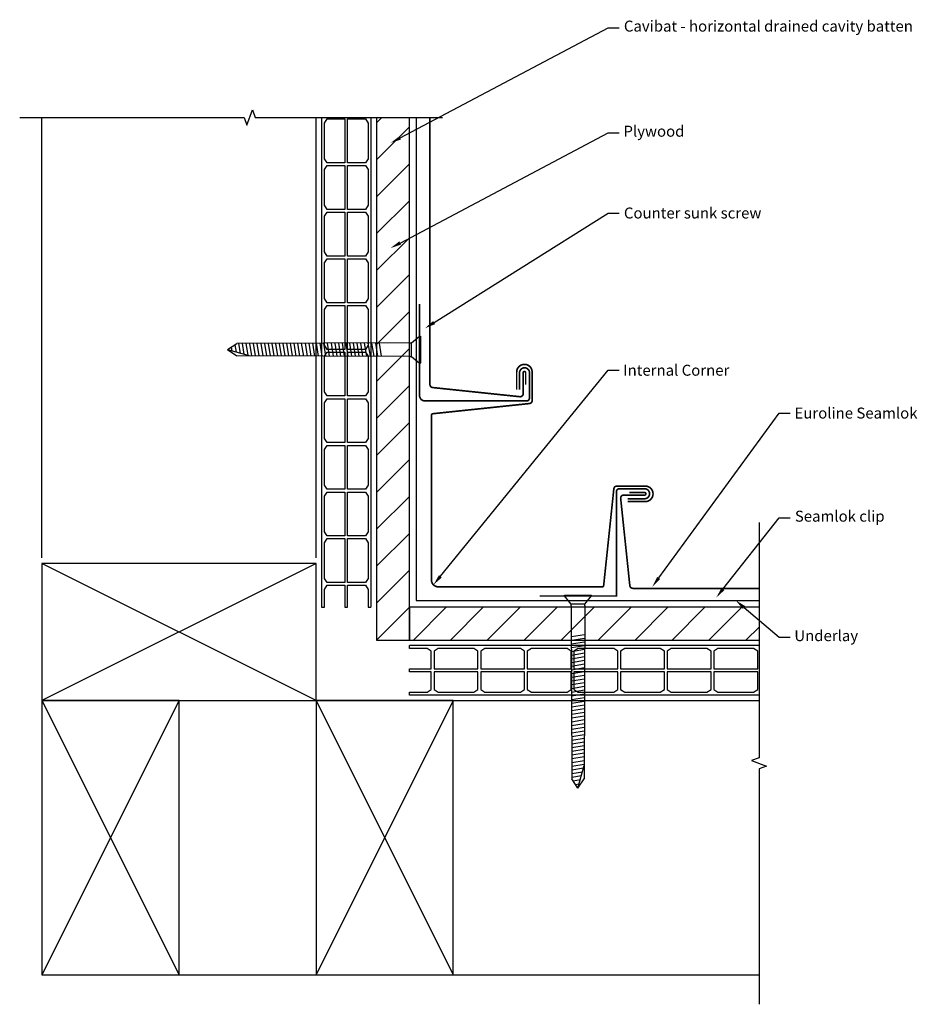
# Model space of a CAD drawing. Extents: x -130 to 198, y -132 to 227.
import ezdxf

# ---------------------------------------------------------------- set-up
doc = ezdxf.new("R2010")
doc.units = 0
doc.layers.get('0').update_dxf_attribs({"linetype": 'CONTINUOUS'})
doc.styles.add('EURO_COMMON_SLOK-CNR-INT$0', font='txt')

# ---------------------------------------------------------------- blocks, each defined once
blk = doc.blocks.new('*U7')
blk.add_lwpolyline([(9.13, 145.26), (85, 185.42), (89, 185.42)])
blk.add_solid([(9.45, 144.67), (5.6, 143.39), (8.82, 145.85)])
blk = doc.blocks.new('*U8')
at = {"linetype": 'CONTINUOUS', "style": 'EURO_COMMON_SLOK-CNR-INT$0'}
blk.add_text('Plywood', height=4, dxfattribs=at).set_placement((90.57, 184.01))
blk = doc.blocks.new('*U9')
blk.add_lwpolyline([(23.81, 23.77), (85, 98.86), (89, 98.86)])
blk.add_solid([(24.33, 23.35), (21.28, 20.67), (23.29, 24.19)])
blk = doc.blocks.new('*U10')
at = {"linetype": 'CONTINUOUS', "style": 'EURO_COMMON_SLOK-CNR-INT$0'}
blk.add_text('Internal Corner', height=4, dxfattribs=at).set_placement((90.48, 96.89))
blk = doc.blocks.new('*U11')
blk.add_lwpolyline([(126.84, 19.14), (147.3, 45.14), (151.3, 45.14)])
blk.add_solid([(127.36, 18.73), (124.37, 16), (126.32, 19.56)])
blk = doc.blocks.new('*U12')
at = {"linetype": 'CONTINUOUS', "style": 'EURO_COMMON_SLOK-CNR-INT$0'}
blk.add_text('Seamlok clip', height=4, dxfattribs=at).set_placement((153.05, 43.69))
blk = doc.blocks.new('*U13')
blk.add_lwpolyline([(103.41, 23.17), (147.35, 83.24), (151.35, 83.24)])
blk.add_solid([(103.95, 22.77), (101.05, 19.94), (102.87, 23.56)])
blk = doc.blocks.new('*U14')
at = {"linetype": 'CONTINUOUS', "style": 'EURO_COMMON_SLOK-CNR-INT$0'}
blk.add_text('Euroline Seamlok', height=4, dxfattribs=at).set_placement((152.91, 81.28))
blk = doc.blocks.new('*U15')
blk.add_lwpolyline([(134.52, 12.41), (147.3, 1.55), (151.3, 1.55)])
blk.add_solid([(134.09, 11.9), (131.47, 15), (134.95, 12.92)])
blk = doc.blocks.new('*U16')
at = {"linetype": 'CONTINUOUS', "style": 'EURO_COMMON_SLOK-CNR-INT$0'}
blk.add_text('Underlay', height=4, dxfattribs=at).set_placement((152.86, 0.14))
blk = doc.blocks.new('*U17')
blk.add_lwpolyline([(21.53, 116.26), (85, 156.17), (89, 156.17)])
blk.add_solid([(21.88, 115.7), (18.14, 114.13), (21.17, 116.83)])
blk = doc.blocks.new('*U18')
at = {"linetype": 'CONTINUOUS', "style": 'EURO_COMMON_SLOK-CNR-INT$0'}
blk.add_text('Counter sunk screw', height=4, dxfattribs=at).set_placement((90.72, 154.2))
blk = doc.blocks.new('*U19')
blk.add_lwpolyline([(9.13, 183.56), (85, 223.73), (89, 223.73)])
blk.add_solid([(9.45, 182.98), (5.6, 181.69), (8.82, 184.15)])
blk = doc.blocks.new('*U20')
at = {"linetype": 'CONTINUOUS', "style": 'EURO_COMMON_SLOK-CNR-INT$0'}
blk.add_text('Cavibat - horizontal drained cavity batten', height=4, dxfattribs=at).set_placement((90.72, 222.32))

msp = doc.modelspace()

# ---------------------------------------------------------------- linework, layer by layer
for p, q in [((-121.48, 30.5), (-121.48, 191)), ((-21.48, 30.5), (-21.48, 191)), ((-19.5, 191), (-19.5, 174)), ((-1.5, 191), (-1.5, 174)), ((0.5, 189.09), (2.41, 191)), ((0.5, 175.61), (12.5, 187.61)), ((-19.5, 174), (-19.5, 157)), ((-1.5, 174), (-1.5, 157)), ((0.5, 162.14), (12.5, 174.14)), ((0.5, 148.67), (12.5, 160.67)), ((-19.5, 157), (-19.5, 140)), ((-1.5, 157), (-1.5, 140)), ((0.5, 135.2), (12.5, 147.2)), ((-19.5, 140), (-19.5, 123)), ((-1.5, 140), (-1.5, 123)), ((0.5, 121.73), (12.5, 133.73)), ((-19.5, 123), (-19.5, 106)), ((-1.5, 123), (-1.5, 106)), ((0.5, 108.26), (12.5, 120.26)), ((13.29, 108.84), (16.21, 111.29)), ((16.21, 111.29), (16.53, 111.29)), ((16.21, 111.29), (16.21, 101.49)), ((16.53, 111.29), (16.53, 101.49)), ((-53.79, 106.39), (-50.42, 108.64)), ((-51.09, 108.19), (-50.67, 105.53)), ((12.61, 108.84), (-50.42, 108.64)), ((-49.82, 108.64), (-49.25, 105.14)), ((-48.46, 108.64), (-47.84, 104.75)), ((-47.11, 108.65), (-46.42, 104.36)), ((-45.76, 108.65), (-45.04, 104.13)), ((-44.41, 108.66), (-43.68, 104.12)), ((-43.06, 108.66), (-42.33, 104.12)), ((-41.71, 108.67), (-40.98, 104.11)), ((-40.36, 108.67), (-39.63, 104.11)), ((-39.01, 108.67), (-38.28, 104.11)), ((-37.66, 108.68), (-36.92, 104.1)), ((-36.35, 108.68), (-35.61, 104.1)), ((-35, 108.69), (-34.26, 104.09)), ((-33.65, 108.69), (-32.91, 104.09)), ((-32.3, 108.7), (-31.56, 104.08)), ((-30.95, 108.7), (-30.21, 104.08)), ((-29.6, 108.7), (-28.85, 104.07)), ((-28.25, 108.71), (-27.5, 104.07)), ((-26.9, 108.71), (-26.15, 104.07)), ((-25.55, 108.72), (-24.8, 104.06)), ((-24.2, 108.72), (-23.45, 104.06)), ((-22.85, 108.73), (-22.1, 104.05)), ((-21.5, 108.73), (-20.75, 104.05)), ((-20.15, 108.74), (-19.4, 104.04)), ((-18.8, 108.74), (-18.04, 104.04)), ((-17.45, 108.74), (-16.69, 104.04)), ((-16.07, 108.75), (-15.31, 104.03)), ((-14.72, 108.75), (-13.96, 104.03)), ((-13.37, 108.76), (-12.61, 104.02)), ((-12.02, 108.76), (-11.25, 104.02)), ((-10.67, 108.77), (-9.91, 104.01)), ((-9.32, 108.77), (-8.56, 104.01)), ((-7.97, 108.77), (-7.21, 104)), ((-6.67, 108.78), (-5.9, 104)), ((-5.31, 108.78), (-4.54, 104)), ((-3.96, 108.79), (-3.19, 103.99)), ((-2.62, 108.79), (-1.84, 103.99)), ((-1.27, 108.8), (-0.49, 103.98)), ((0.09, 108.8), (0.86, 103.98)), ((1.44, 108.8), (2.21, 103.97)), ((12.61, 108.84), (13.29, 108.84)), ((13.29, 103.94), (13.29, 108.84)), ((-53.79, 106.39), (-50.42, 104.14)), ((-53.79, 106.39), (-45.58, 104.13)), ((-52.43, 107.29), (-52.22, 105.96)), ((12.61, 103.94), (-50.42, 104.14)), ((-19.5, 106), (-19.5, 89)), ((-1.5, 106), (-1.5, 89)), ((0.5, 94.79), (12.5, 106.79)), ((12.61, 103.94), (13.29, 103.94)), ((13.29, 103.94), (16.21, 101.49)), ((16.21, 101.49), (16.53, 101.49)), ((0.5, 81.32), (12.5, 93.32)), ((-19.5, 89), (-19.5, 72)), ((-1.5, 89), (-1.5, 72)), ((0.5, 67.85), (12.5, 79.85)), ((-19.5, 72), (-19.5, 55)), ((-1.5, 72), (-1.5, 55)), ((0.5, 54.38), (12.5, 66.38)), ((-19.5, 55), (-19.5, 38)), ((-1.5, 55), (-1.5, 38)), ((0.5, 40.91), (12.5, 52.91)), ((-19.5, 38), (-19.5, 21)), ((-1.5, 38), (-1.5, 21)), ((0.5, 27.44), (12.5, 39.44)), ((-21.48, 28.5), (-121.48, -21.5)), ((-21.48, -21.5), (-121.48, 28.5)), ((0.5, 13.97), (12.5, 25.97)), ((-19.5, 21), (-19.5, 12.5)), ((-1.5, 21), (-1.5, 12.5)), ((69.08, 16.6), (69.08, 16.91)), ((69.08, 16.91), (78.88, 16.91)), ((71.53, 13.68), (69.08, 16.6)), ((69.08, 16.6), (78.88, 16.6)), ((76.43, 13.68), (78.88, 16.6)), ((78.88, 16.6), (78.88, 16.91)), ((-19.5, 12.5), (-18.5, 12.5)), ((-11, 12.5), (-10, 12.5)), ((-2.5, 12.5), (-1.5, 12.5)), ((0.5, 0.5), (12.5, 12.5)), ((13.97, 0.5), (25.97, 12.5)), ((27.44, 0.5), (39.44, 12.5)), ((40.91, 0.5), (52.91, 12.5)), ((54.38, 0.5), (66.38, 12.5)), ((67.85, 0.5), (79.85, 12.5)), ((71.53, 13), (71.53, 13.68)), ((76.43, 13.68), (71.53, 13.68)), ((71.53, 13), (71.74, -50.03)), ((76.43, 13), (76.23, -50.03)), ((76.43, 13), (76.43, 13.68)), ((81.32, 0.5), (93.32, 12.5)), ((94.79, 0.5), (106.79, 12.5)), ((108.26, 0.5), (120.26, 12.5)), ((121.73, 0.5), (133.73, 12.5)), ((135.2, 0.5), (140, 5.3)), ((-121.48, 0.5), (-121.48, -21.5)), ((71.57, 1.82), (76.4, 2.6)), ((71.57, 0.47), (76.39, 1.25)), ((12.5, -2.5), (12.5, -1.5)), ((21, -1.5), (12.5, -1.5)), ((38, -1.5), (21, -1.5)), ((55, -1.5), (38, -1.5)), ((72, -1.5), (55, -1.5)), ((71.58, -0.88), (76.39, -0.1)), ((71.58, -2.23), (76.39, -1.46)), ((71.59, -3.57), (76.38, -2.8)), ((89, -1.5), (72, -1.5)), ((106, -1.5), (89, -1.5)), ((123, -1.5), (106, -1.5)), ((140, -1.5), (123, -1.5)), ((71.59, -4.92), (76.38, -4.15)), ((71.59, -6.28), (76.37, -5.51)), ((71.6, -7.58), (76.37, -6.82)), ((12.5, -11), (12.5, -10)), ((71.6, -8.93), (76.36, -8.17)), ((71.61, -10.29), (76.36, -9.52)), ((71.61, -11.63), (76.36, -10.87)), ((71.62, -12.98), (76.35, -12.22)), ((71.62, -14.33), (76.35, -13.57)), ((71.63, -15.68), (76.34, -14.92)), ((71.63, -17.06), (76.34, -16.3)), ((71.63, -18.41), (76.33, -17.66)), ((-121.48, -21.5), (-71.48, -121.5)), ((-71.48, -21.5), (-121.48, -121.5)), ((-21.48, -21.5), (28.52, -121.5)), ((28.52, -21.5), (-21.48, -121.5)), ((12.5, -19.5), (12.5, -18.5)), ((21, -19.5), (12.5, -19.5)), ((38, -19.5), (21, -19.5)), ((28.52, -21.5), (140, -21.5)), ((55, -19.5), (38, -19.5)), ((72, -19.5), (55, -19.5)), ((71.64, -19.76), (76.33, -19.01)), ((71.64, -21.11), (76.32, -20.36)), ((89, -19.5), (72, -19.5)), ((106, -19.5), (89, -19.5)), ((123, -19.5), (106, -19.5)), ((140, -19.5), (123, -19.5)), ((71.65, -22.46), (76.32, -21.71)), ((71.65, -23.81), (76.32, -23.06)), ((71.66, -25.16), (76.31, -24.41)), ((71.66, -26.51), (76.31, -25.76)), ((71.66, -27.86), (76.3, -27.11)), ((71.67, -29.21), (76.3, -28.47)), ((71.67, -30.56), (76.29, -29.82)), ((71.68, -31.91), (76.29, -31.17)), ((71.68, -33.26), (76.29, -32.52)), ((71.69, -34.61), (76.28, -33.88)), ((71.69, -35.96), (76.28, -35.23)), ((71.69, -37.27), (76.27, -36.54)), ((71.7, -38.62), (76.27, -37.89)), ((71.7, -39.97), (76.26, -39.24)), ((71.71, -41.32), (76.26, -40.59)), ((71.71, -42.67), (76.26, -41.94)), ((71.72, -44.03), (76.25, -43.3)), ((71.72, -45.38), (76.25, -44.65)), ((71.73, -46.73), (76.01, -46.04)), ((73.98, -53.4), (76.24, -45.19)), ((71.73, -48.08), (75.62, -47.45)), ((71.73, -49.43), (75.23, -48.87)), ((73.98, -53.4), (71.74, -50.03)), ((73.98, -53.4), (76.23, -50.03)), ((72.19, -50.71), (74.84, -50.28)), ((73.08, -52.05), (74.42, -51.83)), ((-71.48, -121.5), (140, -121.5))]:
    msp.add_line(p, q)
at = {"flags": 128}
for points in [[(-129.58, 191), (-47.72, 191), (-46.72, 188.25), (-44.72, 193.75), (-43.72, 191), (24.55, 191)], [(15, 191), (15, 15), (140, 15)], [(140, 43.42), (140, -42.4), (137.25, -43.4), (142.75, -45.4), (140, -46.4), (140, -132.23)]]:
    msp.add_lwpolyline(points, dxfattribs=at)
for points in [[(-17.5, 174.5), (-18.5, 176), (-18.5, 189), (-17.5, 190.5), (-11, 190.5), (-11, 174.5)], [(-10, 174.5), (-10, 190.5), (-3.5, 190.5), (-2.5, 189), (-2.5, 176), (-3.5, 174.5)], [(-17.5, 157.5), (-18.5, 159), (-18.5, 172), (-17.5, 173.5), (-11, 173.5), (-11, 157.5)], [(-10, 157.5), (-10, 173.5), (-3.5, 173.5), (-2.5, 172), (-2.5, 159), (-3.5, 157.5)], [(-17.5, 140.5), (-18.5, 142), (-18.5, 155), (-17.5, 156.5), (-11, 156.5), (-11, 140.5)], [(-10, 140.5), (-10, 156.5), (-3.5, 156.5), (-2.5, 155), (-2.5, 142), (-3.5, 140.5)], [(-17.5, 123.5), (-18.5, 125), (-18.5, 138), (-17.5, 139.5), (-11, 139.5), (-11, 123.5)], [(-10, 123.5), (-10, 139.5), (-3.5, 139.5), (-2.5, 138), (-2.5, 125), (-3.5, 123.5)], [(-17.5, 106.5), (-18.5, 108), (-18.5, 121), (-17.5, 122.5), (-11, 122.5), (-11, 106.5)], [(-10, 106.5), (-10, 122.5), (-3.5, 122.5), (-2.5, 121), (-2.5, 108), (-3.5, 106.5)], [(-17.5, 89.5), (-18.5, 91), (-18.5, 104), (-17.5, 105.5), (-11, 105.5), (-11, 89.5)], [(-10, 89.5), (-10, 105.5), (-3.5, 105.5), (-2.5, 104), (-2.5, 91), (-3.5, 89.5)], [(-17.5, 72.5), (-18.5, 74), (-18.5, 87), (-17.5, 88.5), (-11, 88.5), (-11, 72.5)], [(-10, 72.5), (-10, 88.5), (-3.5, 88.5), (-2.5, 87), (-2.5, 74), (-3.5, 72.5)], [(-17.5, 55.5), (-18.5, 57), (-18.5, 70), (-17.5, 71.5), (-11, 71.5), (-11, 55.5)], [(-10, 55.5), (-10, 71.5), (-3.5, 71.5), (-2.5, 70), (-2.5, 57), (-3.5, 55.5)], [(-17.5, 38.5), (-18.5, 40), (-18.5, 53), (-17.5, 54.5), (-11, 54.5), (-11, 38.5)], [(-10, 38.5), (-10, 54.5), (-3.5, 54.5), (-2.5, 53), (-2.5, 40), (-3.5, 38.5)], [(-17.5, 21.5), (-18.5, 23), (-18.5, 36), (-17.5, 37.5), (-11, 37.5), (-11, 21.5)], [(-10, 21.5), (-10, 37.5), (-3.5, 37.5), (-2.5, 36), (-2.5, 23), (-3.5, 21.5)], [(-21.48, 28.5), (-121.48, 28.5), (-121.48, -21.5), (-21.48, -21.5)], [(21.5, -10), (37.5, -10), (37.5, -3.5), (36, -2.5), (23, -2.5), (21.5, -3.5)], [(38.5, -10), (54.5, -10), (54.5, -3.5), (53, -2.5), (40, -2.5), (38.5, -3.5)], [(55.5, -10), (71.5, -10), (71.5, -3.5), (70, -2.5), (57, -2.5), (55.5, -3.5)], [(72.5, -10), (88.5, -10), (88.5, -3.5), (87, -2.5), (74, -2.5), (72.5, -3.5)], [(89.5, -10), (105.5, -10), (105.5, -3.5), (104, -2.5), (91, -2.5), (89.5, -3.5)], [(106.5, -10), (122.5, -10), (122.5, -3.5), (121, -2.5), (108, -2.5), (106.5, -3.5)], [(123.5, -10), (139.5, -10), (139.5, -3.5), (138, -2.5), (125, -2.5), (123.5, -3.5)], [(21.5, -17.5), (23, -18.5), (36, -18.5), (37.5, -17.5), (37.5, -11), (21.5, -11)], [(38.5, -17.5), (40, -18.5), (53, -18.5), (54.5, -17.5), (54.5, -11), (38.5, -11)], [(55.5, -17.5), (57, -18.5), (70, -18.5), (71.5, -17.5), (71.5, -11), (55.5, -11)], [(72.5, -17.5), (74, -18.5), (87, -18.5), (88.5, -17.5), (88.5, -11), (72.5, -11)], [(89.5, -17.5), (91, -18.5), (104, -18.5), (105.5, -17.5), (105.5, -11), (89.5, -11)], [(106.5, -17.5), (108, -18.5), (121, -18.5), (122.5, -17.5), (122.5, -11), (106.5, -11)], [(123.5, -17.5), (125, -18.5), (138, -18.5), (139.5, -17.5), (139.5, -11), (123.5, -11)], [(-121.48, -21.5), (-121.48, -121.5), (-71.48, -121.5), (-71.48, -21.5)], [(-21.48, -21.5), (-21.48, -121.5), (28.52, -121.5), (28.52, -21.5)]]:
    msp.add_lwpolyline(points, close=True)
for points in [[(0.5, 191), (0.5, 0.5), (12.5, 0.5), (12.5, 191)], [(-18.5, 12.5), (-18.5, 19), (-17.5, 20.5), (-11, 20.5), (-11, 12.5)], [(-10, 12.5), (-10, 20.5), (-3.5, 20.5), (-2.5, 19), (-2.5, 12.5)], [(140, 12.5), (12.5, 12.5), (12.5, 0.5), (140, 0.5)], [(12.5, -10), (20.5, -10), (20.5, -3.5), (19, -2.5), (12.5, -2.5)], [(12.5, -18.5), (19, -18.5), (20.5, -17.5), (20.5, -11), (12.5, -11)]]:
    msp.add_lwpolyline(points)
at = {"const_width": 0.6, "flags": 128}
for points in [[(54.9, 93.63), (54.9, 98, 1), (54, 98), (54, 90.33, -0.445229), (52.79, 89.24), (20.99, 92.58, -0.383864), (20, 93.67), (20, 191)], [(52.67, 91.82), (52.67, 97.96, -1), (56.31, 97.96), (56.31, 88.81, -0.414214), (55.19, 87.69), (18.21, 87.69, -0.414214), (16.21, 89.69), (16.21, 123.09)], [(92.07, 51.01), (98.51, 51.01, 1.001764), (98.51, 56.66), (88.14, 56.66, 0.383864), (87.05, 55.68), (83.34, 20.43, -0.383864), (82.8, 19.94), (23.05, 19.94, -0.414214), (20.55, 22.44), (20.55, 82.5, -0.383864), (21.04, 83.04), (56.29, 86.75, 0.383864), (57.27, 87.84), (57.27, 98.21, 1), (51.62, 98.21), (51.62, 91.81)], [(92.12, 52.06), (98.26, 52.06, 1), (98.26, 55.69), (89.11, 55.69, 0.414214), (87.99, 54.58), (87.99, 16.6), (59.97, 16.6)], [(92.69, 54.29), (98.3, 54.29, -1), (98.3, 53.39), (90.63, 53.39, 0.445229), (89.54, 52.17), (92.88, 20.37, 0.383864), (93.97, 19.39), (140, 19.39)]]:
    msp.add_lwpolyline(points, format="xyb", dxfattribs=at)
at = {"const_width": 0.25}
for points in [[(-21.61, 28.37), (-121.36, 28.37), (-121.36, -21.38), (-21.61, -21.38)], [(-121.36, -21.63), (-121.36, -121.38), (-71.61, -121.38), (-71.61, -21.63)], [(-21.36, -21.63), (-21.36, -121.38), (28.39, -121.38), (28.39, -21.63)]]:
    msp.add_lwpolyline(points, close=True, dxfattribs=at)

# ---------------------------------------------------------------- block references
at = {"linetype": 'CONTINUOUS'}
for name in ['*U20', '*U19', '*U8', '*U7', '*U18', '*U17', '*U10', '*U9', '*U13', '*U14', '*U12', '*U11', '*U15', '*U16']:
    msp.add_blockref(name, (0, 0), dxfattribs=at)

doc.saveas('drawing.dxf')
